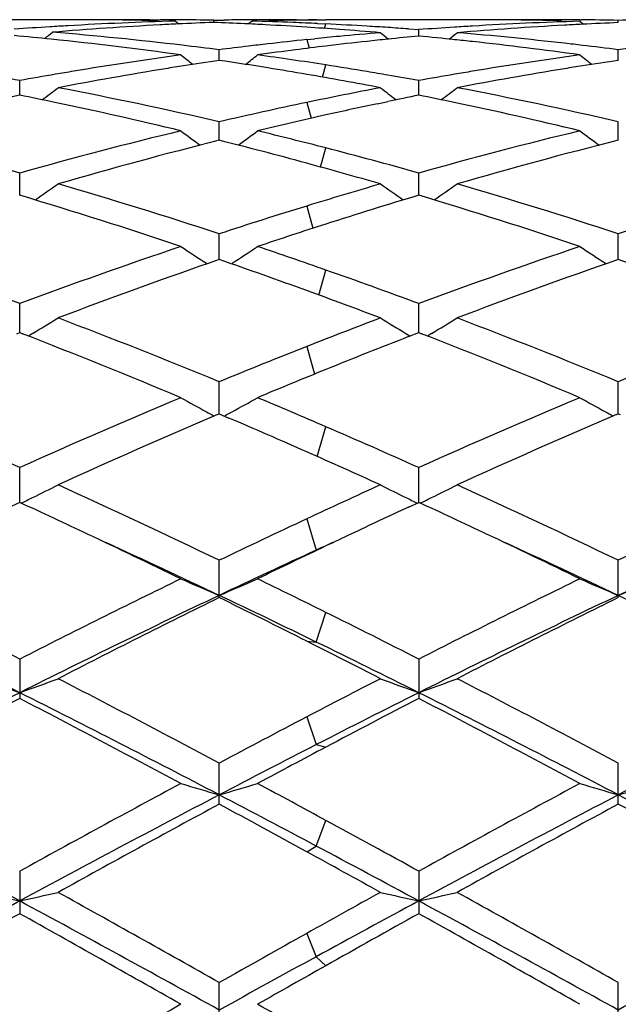
# Model space of a CAD drawing. Units: inches. Extents: x 0 to 11, y 0 to 8.5.
# Drawn here: x 3.8 to 3.8, y 3.8 to 3.8 of the extents above; entities that cross this region are included whole.
import ezdxf

# ---------------------------------------------------------------- set-up
doc = ezdxf.new("R2010")
doc.units = ezdxf.units.IN
doc.header["$LTSCALE"] = 0.605
doc.header["$MEASUREMENT"] = 0
doc.layers.get('0').update_dxf_attribs({"linetype": 'CONTINUOUS'})

msp = doc.modelspace()

# ---------------------------------------------------------------- linework, layer by layer
at = {"color": 7, "linetype": 'CONTINUOUS'}
for p, q in [((3.7670826318, 3.8292173227), (3.7594483304, 3.8292173227)), ((3.7720657951, 3.8292173227), (3.7727459235, 3.8292163435)), ((3.7737485849, 3.829123306), (3.7739712816, 3.8289410487)), ((3.7762399725, 3.8290399481), (3.776239976, 3.829180444)), ((3.776239976, 3.829180444), (3.7769114445, 3.8291913523)), ((3.7787309699, 3.829123306), (3.7785082866, 3.8289409524)), ((3.7816115015, 3.8292142918), (3.7829049424, 3.8292041997)), ((3.7827762943, 3.8292055206), (3.7829049422, 3.8292041004)), ((3.7829952994, 3.8292051207), (3.7835283716, 3.829209937)), ((3.7829952986, 3.8289646103), (3.7835283717, 3.828939374)), ((3.7930316746, 3.8292173227), (3.7853964907, 3.8292173227)), ((3.800054541, 3.8291129652), (3.8002855205, 3.8289239501)), ((3.8000551546, 3.8292083112), (3.8001368143, 3.8292077856)), ((3.8025456775, 3.829025855), (3.8025456795, 3.829173862)), ((3.7834424969, 3.8286515215), (3.7835283277, 3.8289393762)), ((3.788899865, 3.8286182832), (3.7895713214, 3.8285696135)), ((3.7895713266, 3.8281494521), (3.7895713214, 3.8285696135)), ((3.7822828999, 3.8279197796), (3.7828159711, 3.8279748272)), ((3.7822829439, 3.8279197842), (3.7824417061, 3.8273680092)), ((3.7765970509, 3.8265707036), (3.7765970663, 3.8272592509)), ((3.8025456709, 3.8265707268), (3.8025456795, 3.8272592317)), ((3.7833063279, 3.8254832622), (3.7835283277, 3.8262736152)), ((3.7636227818, 3.8243038312), (3.76362277, 3.8252546707)), ((3.7895713324, 3.8243039368), (3.7895713214, 3.8252545757)), ((3.7822829439, 3.8238303797), (3.7825674958, 3.8228012888)), ((3.7868855175, 3.8237505234), (3.787556963, 3.8238915463)), ((3.7765970409, 3.8213695539), (3.7765970663, 3.8225737864)), ((3.8025456652, 3.8213695943), (3.8025456795, 3.8225737517)), ((3.7831872392, 3.8196316544), (3.7835283277, 3.820872568)), ((3.7636227873, 3.8177940453), (3.76362277, 3.819241169)), ((3.7895713376, 3.8177942031), (3.7895713214, 3.8192410212)), ((3.7822829439, 3.8170938472), (3.7826821197, 3.8156460012)), ((3.7765970315, 3.8136100647), (3.7765970663, 3.815286535)), ((3.8025456599, 3.8136101216), (3.8025456795, 3.815286486)), ((3.7830746746, 3.8113048751), (3.7835283277, 3.8129311183)), ((3.7636227926, 3.8088549397), (3.76362277, 3.8107461298)), ((3.7895713426, 3.8088551438), (3.7895713214, 3.8107459346)), ((3.7634361824, 3.8087823257), (3.76362277, 3.8088549489)), ((3.76362277, 3.8088549489), (3.763809422, 3.8087825784)), ((3.76445759, 3.8088002647), (3.7641840807, 3.8086364519)), ((3.7887367726, 3.8088004878), (3.7890097254, 3.8086369971)), ((3.788899865, 3.8085943236), (3.7895713214, 3.8088551525)), ((3.7895713214, 3.8088551525), (3.7897579339, 3.8087827977)), ((3.7904059546, 3.8088004718), (3.7901325148, 3.808636701)), ((3.7822829439, 3.8079532582), (3.7827946632, 3.8061587759)), ((3.776597022, 3.8035722234), (3.7765970663, 3.8056604396)), ((3.8025456546, 3.8035722954), (3.8025456795, 3.805660378)), ((3.7764803583, 3.8035222931), (3.7765970662, 3.8035722464)), ((3.7765970662, 3.8035722464), (3.777228856, 3.8033023527)), ((3.8024290002, 3.8035223715), (3.8025456795, 3.8035723102)), ((3.8025456795, 3.8035723102), (3.8026623015, 3.8035225747)), ((3.78296014, 3.8008027828), (3.7835283277, 3.802735814)), ((3.7636227982, 3.7978090528), (3.76362277, 3.8000760761)), ((3.7895713479, 3.797809296), (3.7895713214, 3.8000758405)), ((3.788899865, 3.797498966), (3.7895713214, 3.7978093167)), ((3.7822829439, 3.7967384286), (3.7829056358, 3.7947085029)), ((3.7765970663, 3.7916182536), (3.7765970663, 3.7940428344)), ((3.8025456795, 3.7916183273), (3.8025456795, 3.7940427625)), ((3.7829056358, 3.7887262567), (3.7835283277, 3.790654528)), ((3.7822829439, 3.7887845728), (3.7829056358, 3.7887262567)), ((3.76362277, 3.7876160109), (3.76362277, 3.7850549873)), ((3.7895713214, 3.7876157433), (3.7895713214, 3.7850552599)), ((3.7822829439, 3.7838540184), (3.7829056358, 3.7820510497)), ((3.7829056358, 3.7820510497), (3.7835283277, 3.7818880596)), ((3.7765970663, 3.7781794294), (3.7765970663, 3.7808529126)), ((3.8025456795, 3.7781795103), (3.8025456795, 3.7808528329)), ((3.7829056358, 3.7754546785), (3.7835283277, 3.7771231841)), ((3.7822829439, 3.7750836363), (3.7829056358, 3.7754546785)), ((3.76362277, 3.7738155253), (3.76362277, 3.7710528884)), ((3.7895713214, 3.7738152355), (3.7895713214, 3.7710531813)), ((3.7822829439, 3.7697649302), (3.7829056358, 3.7682539743)), ((3.7829056358, 3.7682539743), (3.7835283277, 3.7676665865)), ((3.7765970663, 3.763740681), (3.7765970663, 3.7665666004)), ((3.8025456795, 3.7637407662), (3.8025456795, 3.7665665159))]:
    msp.add_line(p, q, dxfattribs=at)
for centre, radius, start, end in [((3.7804563462, 3.5914890744), 0.2377288836, 91.6168730441, 93.3028778774), ((3.7670821651, 3.5928663519), 0.2363509707, 88.9486386681, 89.9998868599), ((3.7720659003, 3.5929578379), 0.2362594848, 90.0000255309, 90.6057148944), ((3.7670778425, 3.5926139196), 0.2366034398, 88.6665767375, 88.9487137207), ((3.7720657232, 3.5929846331), 0.2362326898, 89.5525342799, 89.8350242783), ((3.7720648344, 3.5928849045), 0.2363324222, 88.9877375528, 89.5525076304), ((3.7854360805, 3.5916351841), 0.2375827901, 92.2182988756, 92.7805857765), ((3.767045055, 3.5916216912), 0.237596227, 87.2958986404, 87.7821122686), ((3.780415672, 3.5928235444), 0.2363937821, 90.5238541085, 90.8493659573), ((3.7804149205, 3.5929029601), 0.2363143629, 90.1982507849, 90.5238479638), ((3.7670244038, 3.5911808846), 0.2380375171, 86.9723005825, 87.295939111), ((3.7720464671, 3.5921512458), 0.2370663196, 87.7397252312, 88.3842303309), ((3.7804147615, 3.5929481101), 0.2362692126, 89.7097868053, 90.1982455272), ((3.7853999427, 3.5927140552), 0.2365032941, 90.9700200198, 91.3575055312), ((3.7853973748, 3.5928629191), 0.2363544081, 90.582308385, 90.9700085546), ((3.7720259484, 3.5916242409), 0.2375937237, 87.3537981604, 87.7397931923), ((3.7853965096, 3.5929478094), 0.2362695132, 90.000004583, 90.4530315287), ((3.793031132, 3.5928684047), 0.236348918, 88.8813210411, 89.9998684663), ((3.8071240234, 3.5913949114), 0.23782315, 91.7034135878, 93.3888974723), ((3.7980141433, 3.5929388263), 0.2362784963, 90.0000235032, 90.6055873465), ((3.7930260492, 3.5925895076), 0.2366278612, 88.5896794659, 88.8814089911), ((3.798014017, 3.5929665277), 0.2362507949, 89.5049751724, 89.9999928648), ((3.7980127554, 3.5928380287), 0.2363793001, 88.9012009803, 89.4851443807), ((3.8121034209, 3.5915167433), 0.2377013268, 92.3044293415, 92.8665124098), ((3.8070791031, 3.5927899698), 0.2364273598, 90.5340429649, 91.0986966942), ((3.7805576414, 3.5897622888), 0.2394586478, 93.5824606034, 94.1410893719), ((3.6756528754, 3.9392325034), 0.1428360304, 308.847537693, 309.1109729115), ((3.7805148472, 3.590436629), 0.2387829512, 93.302342322, 93.5823227752), ((3.7855672003, 3.5893265493), 0.2398951409, 93.0636520705, 94.7367187188), ((3.7456817053, 3.5861564984), 0.2430763105, 83.265166657, 85.2625563223), ((3.7854603095, 3.591128325), 0.2380902278, 92.7804924182, 93.0611393564), ((3.7669914035, 3.5905690884), 0.2386502024, 86.3262598697, 86.9721469507), ((3.7669325338, 3.5896501615), 0.239571013, 85.81513787, 86.3262913007), ((3.7719871141, 3.5908203322), 0.2383985711, 86.5787148073, 87.2251347037), ((3.7668521989, 3.5885598196), 0.2406643103, 85.1785179661, 85.8150061437), ((3.8074401643, 3.5870101924), 0.2422195147, 94.8216903255, 95.4546821828), ((3.7719463766, 3.5901293069), 0.239090796, 86.2564120386, 86.5788522465), ((3.8772058356, 3.9392661326), 0.1428985323, 230.898551204, 231.1652507203), ((3.7719122982, 3.5896088986), 0.2396123188, 85.9345450553, 86.2564054783), ((3.8072323514, 3.5895940869), 0.2396272403, 93.6683314081, 94.2266515014), ((3.701964522, 3.9392386071), 0.1428598264, 308.8327402958, 309.0998516761), ((3.8071867979, 3.5902952983), 0.238924551, 93.388337117, 93.6681884432), ((3.8122396587, 3.5891779592), 0.2400440715, 93.1494749143, 94.8217536425), ((3.77163913, 3.5862699433), 0.2429624868, 83.5218054552, 85.1780468129), ((3.8121290274, 3.5909973806), 0.2382213202, 92.866416564, 93.1469487076), ((3.7406702866, 3.5859459989), 0.24328851, 84.1009730179, 84.6709815178), ((3.7403307584, 3.5827324241), 0.2465199628, 82.1253129296, 84.0992408032), ((3.8077470241, 3.5839711939), 0.245273998, 95.9591337781, 96.5529669777), ((3.8075501034, 3.585857207), 0.2433777297, 95.4546445834, 95.8329588797), ((3.8127922277, 3.5834128447), 0.2458359401, 96.2065709057, 96.8365948814), ((3.8126324794, 3.584862742), 0.2443772704, 95.8894774957, 96.2060882439), ((3.8125279984, 3.585879833), 0.2433548271, 95.4129987988, 95.8895796907), ((3.7666035982, 3.5857885824), 0.2434467128, 84.0354683345, 84.5864389842), ((3.7664873063, 3.584667036), 0.2445742718, 83.7612518813, 84.03567465), ((3.7662058531, 3.5821468578), 0.2471101108, 82.1269772099, 83.7598805469), ((3.7713143558, 3.5832745146), 0.2459754324, 83.2522291783, 83.5253597665), ((3.7452326041, 3.582160235), 0.2470976671, 82.7076924035, 83.2704203992), ((3.8080161365, 3.5816821916), 0.2475787754, 96.8488090275, 97.2908004661), ((3.8078782085, 3.5828261286), 0.2464265533, 96.5528857316, 96.8486859186), ((3.813224683, 3.5799554933), 0.2493202645, 97.2977007887, 97.869593459), ((3.8129696801, 3.5819344478), 0.2473249488, 96.8366423829, 97.2973391761), ((3.7711764415, 3.5821119285), 0.2471461701, 82.708015107, 83.2521465197), ((3.8339579097, 3.581741761), 0.2475188005, 96.7476114855, 97.2909804128), ((3.8089065581, 3.575274635), 0.2540479828, 97.8734397319, 99.4679082517), ((3.8628562043, 3.9382022999), 0.1423329988, 231.424797771, 231.825365876), ((3.8138772536, 3.5754325238), 0.2538901218, 98.4436072354, 98.9754112735), ((3.7393324493, 3.5754879224), 0.2538330375, 80.8365000016, 81.558033137), ((3.6902919205, 3.9382475684), 0.1423968303, 308.1781640819, 308.578192603), ((3.744566535, 3.5771875782), 0.2521148054, 81.1098778838, 82.129895997), ((3.834858022, 3.5752653899), 0.2540575003, 97.8737405259, 99.4681816502), ((3.8888043845, 3.9381989676), 0.1423299829, 231.4241686574, 231.8247026172), ((3.8398291771, 3.5753979397), 0.253924839, 98.44319946, 98.9749659594), ((3.8094856733, 3.5717556715), 0.2576142723, 99.4662121441, 99.7289361043), ((3.8149971296, 3.568670476), 0.2607442673, 99.2458635073, 100.80539054), ((3.8141257758, 3.5738561163), 0.2554859988, 98.9753087448, 99.2398421726), ((3.7388910553, 3.5727283931), 0.2566276424, 80.2653858478, 80.8373261803), ((3.7440088791, 3.5735661208), 0.2557789368, 80.502385653, 81.1118275535), ((3.743631061, 3.5712896771), 0.2580865186, 80.2006477124, 80.5030492136), ((3.8354429624, 3.5717111468), 0.257659547, 99.4664692661, 99.7291570798), ((3.8409368163, 3.5687089889), 0.2607048709, 99.2453365213, 100.8051736053), ((3.8400756987, 3.5738341418), 0.2555079488, 98.9748642416, 99.2393912401), ((3.7174615942, 3.5699954408), 0.259399554, 79.7493940637, 80.2741162111), ((3.8098568664, 3.5696055641), 0.2597961843, 99.7294905743, 100.2511300488), ((3.7382209027, 3.5688294785), 0.2605837312, 79.1930699615, 80.2651096738), ((3.7433501114, 3.5696636739), 0.2597366153, 79.7493822281, 80.200624008), ((3.8358182416, 3.5695374197), 0.2598654296, 99.7297174412, 100.2512422566), ((3.6792901282, 3.9367745599), 0.1416990892, 307.265175611, 307.787683463), ((3.7155199964, 3.5597771523), 0.2698008142, 76.9160551899, 79.1916112593), ((3.8373152981, 3.561630112), 0.2679133076, 100.8071773247, 101.853572283), ((3.8739508016, 3.9368296088), 0.1417708509, 232.2112194585, 232.7331048696), ((3.7052163313, 3.936804693), 0.1417362846, 307.2649340051, 307.7871965348), ((3.7414565954, 3.5597114531), 0.2698674938, 76.9167266562, 79.191840583), ((3.8166475062, 3.5601673801), 0.2694061694, 101.3511089785, 101.8569130385), ((3.7107164309, 3.5607702487), 0.2687917902, 78.1494570534, 78.6483419528), ((3.7092690957, 3.5539321557), 0.2757813645, 76.4023953819, 78.1469181507), ((3.8389192413, 3.554068343), 0.275643296, 101.8569953833, 103.067405345), ((3.8425085709, 3.560597208), 0.2689676333, 101.3508539698, 101.7888556333), ((3.736683375, 3.560859059), 0.2687012004, 78.1495128662, 78.6484641509), ((3.7352295639, 3.5539904682), 0.2757219525, 76.4018954114, 78.146956449), ((3.8435005668, 3.5559159953), 0.273752805, 101.9355248519, 102.65466609), ((3.844861176, 3.549913485), 0.2799075782, 102.6572374651, 103.590540478), ((3.6846953728, 3.5389316108), 0.2912095165, 74.2742526811, 76.4064392065), ((3.8433106291, 3.5360410827), 0.2941979669, 103.6053289977, 105.7157310396), ((3.858562728, 3.935195566), 0.141244253, 233.2767695601, 233.9105057253), ((3.6945911989, 3.9352367828), 0.141301094, 306.0928568934, 306.7261755424), ((3.7117042494, 3.543252003), 0.286761009, 75.4948612077, 76.4094157271), ((3.8692789499, 3.5359735261), 0.2942682106, 103.6059216396, 105.7158813131), ((3.8845103432, 3.9351913717), 0.1412401595, 233.2761500691, 233.9098422639), ((3.8497097746, 3.5307992412), 0.2996273932, 104.1234592237, 106.2003917969), ((3.7054858429, 3.5383508998), 0.2918156347, 74.7417707414, 75.8958389691), ((3.8756409141, 3.5308507627), 0.2995732017, 104.1226209636, 106.2000366181), ((3.7093309736, 3.5340502687), 0.2962638667, 74.2856934912, 75.4962345449), ((3.7027322583, 3.5281829888), 0.302349783, 73.8009421613, 74.745440901), ((3.6844633887, 3.9335301396), 0.1410395793, 304.6390447448, 305.3748198489), ((3.6772501577, 3.5126682537), 0.3185084495, 71.8254486698, 73.7993917669), ((3.875050084, 3.5157193975), 0.3153288779, 106.1991953288, 107.1090831407), ((3.8687737894, 3.9335852491), 0.1411090406, 234.6241084929, 235.3592672316), ((3.7103905905, 3.9335615111), 0.1410772241, 304.6389174378, 305.3743451596), ((3.7031687512, 3.5125601252), 0.3186205006, 71.8263818304, 73.7997314108), ((3.9033344894, 3.507987804), 0.3234051084, 106.2144239982, 108.1586222027), ((3.6702326246, 3.5061034253), 0.3253809511, 71.383316123, 73.3204961962), ((3.8821635117, 3.5087301819), 0.3226358382, 106.6776390824, 107.8012830669), ((3.6962169218, 3.5062215338), 0.325257703, 71.3825936247, 73.3205644839), ((3.8789752933, 3.5030481279), 0.3285941634, 107.1132191946, 108.1535308156), ((3.8861899466, 3.4962223491), 0.3357757761, 107.8029565065, 108.6005585971), ((3.6399849569, 3.4782999513), 0.3546925013, 69.5996687825, 71.3962926969), ((3.8889124332, 3.4736560338), 0.3596209567, 108.6171943062, 110.3890959351), ((3.8526805428, 3.9321719117), 0.1415285846, 236.2763990726, 237.0790296889), ((3.7004776615, 3.9322125247), 0.1415820907, 302.9241907237, 303.7264358048), ((3.6682800688, 3.485210812), 0.3473942433, 70.6249262429, 71.3994191759), ((3.9149099948, 3.4735264996), 0.3597592672, 108.6179619692, 110.3892358849), ((3.8786279471, 3.9321671077), 0.1415237925, 236.2758023705, 237.0783954548), ((3.896997952, 3.4650819753), 0.3687386754, 109.0577439985, 110.7903351343), ((3.6605892146, 3.4773756253), 0.3556844499, 69.9927248146, 70.9645048842), ((3.9229023308, 3.4651890758), 0.3686230505, 109.0566783147, 110.7898991532), ((3.6843904801, 3.4712535827), 0.3621721351, 69.1951204817, 70.9592559333), ((3.6630587386, 3.4703313731), 0.3631631965, 69.6127848389, 70.6266039775), ((3.6546323135, 3.4609358358), 0.3731701767, 69.2110460668, 69.9969169325), ((3.6908620902, 3.9313717723), 0.14296878, 300.9818307267, 301.7595092419), ((3.6242066601, 3.4360461851), 0.3997968647, 67.5938515468, 69.2096395935), ((3.9271735735, 3.4407991415), 0.3947093107, 110.7890011494, 111.5357673414), ((3.8623708492, 3.9314285311), 0.1430371079, 238.2394725696, 239.0165788805), ((3.7167906931, 3.9314053091), 0.1430075272, 300.9817446981, 301.7590590271), ((3.6500885149, 3.4358635119), 0.3999911364, 67.5949813704, 69.210063917), ((3.9579414986, 3.4284308511), 0.407982814, 110.8052281235, 112.3887075356), ((3.6148209546, 3.4249488205), 0.4117352513, 67.2406120297, 68.7858370892), ((3.9369177536, 3.4286801031), 0.4077304383, 111.2863214622, 112.0986802424), ((3.6408491534, 3.4251538908), 0.411515447, 67.2397553184, 68.78585944), ((3.9352376453, 3.420449934), 0.416598088, 111.5400693975, 112.3832493323), ((3.9446845608, 3.4095957299), 0.4283347177, 112.100906025, 112.7434433514), ((3.5753252454, 3.3805098048), 0.4598823913, 65.8298909775, 67.2537318776), ((3.9551749013, 3.3730358129), 0.4680337653, 112.7600109498, 114.1589791747), ((3.8459879819, 3.9318660876), 0.1461412364, 240.5365290748, 241.2798033546), ((3.7071739323, 3.9319087884), 0.1461940672, 298.7231741596, 299.4660981179), ((3.605938362, 3.3915778744), 0.447871686, 66.6392035891, 67.2565499911), ((3.9812357204, 3.3727878005), 0.4683057879, 112.7609055008, 114.1591048255), ((3.8719352827, 3.931860495), 0.1461356105, 240.5359756316, 241.2792174641), ((3.9665560406, 3.35851472), 0.4839014984, 113.128729762, 114.4701970178), ((3.846428767, 3.9326667542), 0.1470552142, 241.2790974219, 241.5018827585), ((3.7067460943, 3.9326858786), 0.1470811476, 298.5012651753, 298.7238522536), ((3.9923996151, 3.3587342751), 0.4836583919, 113.1274962561, 114.4697065845), ((3.8723740971, 3.9326575633), 0.1470454857, 241.2785147843, 241.5012921501), ((3.5948969786, 3.3774134109), 0.4632777824, 66.1415460665, 66.823229983), ((3.59551318, 3.3674040438), 0.4741976865, 65.843231956, 66.6409934896), ((3.5837372049, 3.3521167329), 0.4909266854, 65.5308805987, 66.144559549), ((3.6976054108, 3.9344086644), 0.1517970866, 296.1297175545, 296.8283872696), ((3.5438892441, 3.3106508487), 0.5364892751, 64.2935552774, 65.529724114), ((4.0057725143, 3.3183882245), 0.5279834333, 114.4691127321, 115.042414838), ((3.8556231125, 3.9344699196), 0.1518669624, 243.1706937758, 243.8688591203), ((3.7235356541, 3.9344462353), 0.1518386465, 296.1296410989, 296.8279822272), ((3.5696900434, 3.3103163502), 0.5368547189, 64.2948227909, 65.5302085835), ((4.0413787063, 3.2975360537), 0.5509629085, 114.4850243834, 115.6888008418), ((3.9913476748, 3.3042872134), 0.5435277908, 114.769932333, 115.2836281628), ((3.5379729751, 3.3087781753), 0.5385805883, 64.7121054978, 65.2303432974), ((3.6969618568, 3.9357154116), 0.1532537077, 295.8229817909, 296.1305716362), ((3.8562621249, 3.9357673282), 0.1533131992, 243.868005595, 244.1753603803), ((3.5641656927, 3.309306046), 0.5379992035, 64.7116293687, 65.2304116317), ((3.7228893769, 3.9357585207), 0.1533014391, 295.8230736343, 296.130497813), ((4.0174729508, 3.3039370413), 0.5439200576, 114.8492902957, 115.2845919871), ((4.021959584, 3.2838386136), 0.5661370082, 115.0465568007, 115.6833853377), ((3.5218469632, 3.2746108348), 0.5763622667, 64.0444372985, 64.713542275), ((4.0247850555, 3.2884488614), 0.5610475378, 115.284219924, 115.4682662725), ((3.547900207, 3.2748440611), 0.5761068698, 64.0436214776, 64.7130738106), ((3.5293401626, 3.2706423214), 0.5768024237, 64.6169300506, 65.4241923971), ((4.0147538975, 3.2904711649), 0.5549855039, 114.5728104278, 114.6929654197), ((3.555288828, 3.2706595839), 0.5767868714, 64.6162003052, 65.4235395143), ((4.0531721144, 3.2634510992), 0.5847439226, 114.5829846522, 115.3793113462), ((4.0285469379, 3.260660252), 0.5878326153, 114.700580124, 115.3792701162), ((4.0358080891, 3.2653947344), 0.5866013758, 115.4720095035, 115.9533819169), ((3.4712706413, 3.2137854406), 0.6440118714, 63.0023107657, 64.0443052254), ((4.062625753, 3.2004684592), 0.658896829, 115.9689180263, 116.9873214906), ((3.8396415266, 3.9411231821), 0.1621220375, 246.1566394604, 247.1157501689), ((3.7135283089, 3.9411613043), 0.1621665679, 292.8868875601, 293.8456396634), ((3.5067520156, 3.2333109946), 0.6222836501, 63.5910407944, 64.0466197197), ((4.0888409227, 3.1999474072), 0.6594818933, 115.969898014, 116.9874306963), ((3.8655882197, 3.9411149733), 0.1621136618, 246.156160353, 247.1152458966), ((3.7394853248, 3.9411462178), 0.1621493524, 292.8862412978, 293.8450632275), ((3.4678660865, 3.195818709), 0.6596314496, 63.3610648527, 64.6150835313), ((4.0702793767, 3.1734801685), 0.6844859384, 115.4076259331, 116.6160821367), ((4.0809945058, 3.1738628637), 0.6886795503, 116.2316587968, 117.2080524235), ((3.5053981151, 3.2199922023), 0.6328260808, 63.9904473805, 64.6242967935), ((3.4909728183, 3.2113821394), 0.646726495, 63.2282216106, 63.7910426083), ((4.0959293602, 3.1740756002), 0.6838200162, 115.406426127, 116.6160609261), ((4.1066917487, 3.1743367842), 0.688143397, 116.230323139, 117.2075227567), ((3.5197516699, 3.1957684675), 0.6596817984, 63.3621258949, 64.6160286308), ((3.4851767398, 3.1898180143), 0.6708339482, 63.0151116876, 63.5928235124), ((3.4660296651, 3.1618329829), 0.7021997098, 62.7929644986, 63.2322501964), ((3.4768046982, 3.1612799079), 0.6981308649, 63.3841924185, 63.994474639), ((3.8237726534, 3.9537277438), 0.1787235157, 249.4825346613, 250.3330248956), ((3.703487857, 3.953698159), 0.1786906382, 289.6656652512, 290.5163609685), ((3.4040065883, 3.0819960796), 0.7919750863, 61.9360136305, 62.7920551492), ((4.1415834994, 3.0967605161), 0.7753672485, 117.2070084959, 117.6063396439), ((3.849736608, 3.9537707176), 0.1787689867, 249.4828887767, 250.3329903299), ((3.7294190376, 3.9537461623), 0.1787415063, 289.6657504855, 290.516030211), ((3.429591664, 3.0812742029), 0.7927830455, 61.9373709535, 62.7925792688), ((4.1442527605, 3.0264774913), 0.8490513884, 116.6346828149, 117.6184524376), ((3.3967168701, 3.0532927363), 0.8189292459, 62.3626137916, 63.3825562353), ((4.1453323144, 3.0754155179), 0.7941579642, 116.6136788501, 117.1528583613), ((3.4228404554, 3.0536459019), 0.8185352595, 62.3619966607, 63.3824401538), ((4.1961631211, 3.0264920389), 0.849044482, 116.6359072093, 117.6196881894), ((4.15907062, 3.0232191941), 0.8583546923, 117.4325754914, 118.2238815124), ((3.379355637, 3.0444467009), 0.8343631484, 61.7632845137, 62.5773046307), ((4.1655451576, 3.0603514933), 0.8164262826, 117.4201299902, 117.898934915), ((3.4057669229, 3.0453392018), 0.833358064, 61.7622642309, 62.5772923542), ((4.1780813547, 3.0270898819), 0.8540189344, 117.6102106341, 118.0415471157), ((4.1911751297, 2.9861968836), 0.8944651102, 117.1576131128, 117.6127204728), ((4.2033639392, 2.9889777558), 0.897200474, 117.9006298452, 118.2219678591), ((4.2771248608, 2.8428202751), 1.0632198988, 118.2363140922, 118.8794824206), ((3.8342329511, 3.9779294674), 0.2073190764, 253.1406818405, 253.8587706381), ((3.7189397269, 3.9779776195), 0.2073712665, 286.1431976229, 286.8610279124), ((3.3166126795, 2.9178014713), 0.9779795645, 61.4823874055, 61.7780363626), ((4.3038441198, 2.8414261979), 1.0648125791, 118.2373467909, 118.8795741424), ((3.8601796014, 3.9779177577), 0.2073072352, 253.140322149, 253.8583947253), ((3.7448957714, 3.977958338), 0.2073506441, 286.1427157689, 286.8605951302), ((3.2601055151, 2.8411995952), 1.0581564885, 61.5856911044, 62.3814795333), ((4.2948078323, 2.7892054038), 1.1170525302, 117.6396427318, 118.3934582666), ((3.3153429635, 2.8968738753), 0.9952482506, 61.9790083031, 62.3896392079), ((4.3201642137, 2.7903013303), 1.1158069538, 117.6388068958, 118.3934660263), ((3.3119482008, 2.8410759308), 1.0582913429, 61.5862830769, 62.3819600987), ((4.3181367707, 2.7770242485), 1.1382341358, 118.4096137987, 119.0112513066), ((3.284991351, 2.8685041431), 1.034014171, 61.2536438131, 61.6123745406), ((4.3433228559, 2.7783756698), 1.1366827499, 118.4082142143, 119.0107000742), ((3.2875038441, 2.8253388858), 1.0831312699, 60.9750268282, 61.6073133402), ((3.2615747636, 2.8164394944), 1.0933200239, 61.1230883697, 61.484114068), ((3.2408699094, 2.7567625516), 1.1539221715, 61.6074439374, 61.9830109529), ((3.2187148037, 2.7475194649), 1.1719629581, 60.9895654937, 61.2574119635), ((3.8191987033, 4.0257988981), 0.2599300464, 257.0914161767, 257.6542191606), ((3.7080598588, 4.0257579551), 0.2598872785, 282.3449188935, 282.9078494989), ((3.075741756, 2.5275449167), 1.4235072528, 60.5052347694, 60.9888321401), ((4.4540691663, 2.5696736871), 1.3753238602, 119.010410183, 119.2392006802), ((3.8451616095, 4.0258641128), 0.2599967079, 257.0916508232, 257.6541957992), ((3.7339922277, 4.0258307984), 0.2599617822, 282.3449757931, 282.9076302616), ((3.1004375972, 2.5252588109), 1.4261138025, 60.5066447615, 60.9893799226), ((4.5220596491, 2.3698607717), 1.5940149286, 118.4116365444, 118.9432014706), ((3.0539183883, 2.4589928817), 1.4924316423, 61.0380314812, 61.6057698749), ((4.4649598373, 2.5223201101), 1.4204045648, 118.3912734286, 118.6973582257), ((3.0800504463, 2.4593373474), 1.4920414556, 61.0377893265, 61.6056808522), ((4.5739051687, 2.3700011458), 1.5938669838, 118.4123997555, 118.9440139868), ((4.5611409591, 2.340922488), 1.6374700681, 119.1464053145, 119.5672784507), ((3.004820825, 2.4098393221), 1.5584231661, 60.4205294998, 60.8627294459), ((4.5194800542, 2.4615291066), 1.4992064768, 119.1346282976, 119.3993681281), ((3.032489777, 2.4129277576), 1.5548881411, 60.4194752033, 60.8626950156), ((4.5755251718, 2.3529137103), 1.6237920469, 119.242841513, 119.4730293681), ((4.624513112, 2.2311375278), 1.7524354807, 118.7017437259, 118.9371620645), ((4.6546888073, 2.2216703541), 1.7745492194, 119.4010214956, 119.5657173299), ((5.0119197192, 1.5843694722), 2.5075912378, 119.5792348601, 119.855030626), ((2.742072467, 1.9371324114), 2.1016831014, 60.2950161571, 60.4342858881)]:
    msp.add_arc(centre, radius, start, end, dxfattribs=at)

doc.saveas('drawing.dxf')
